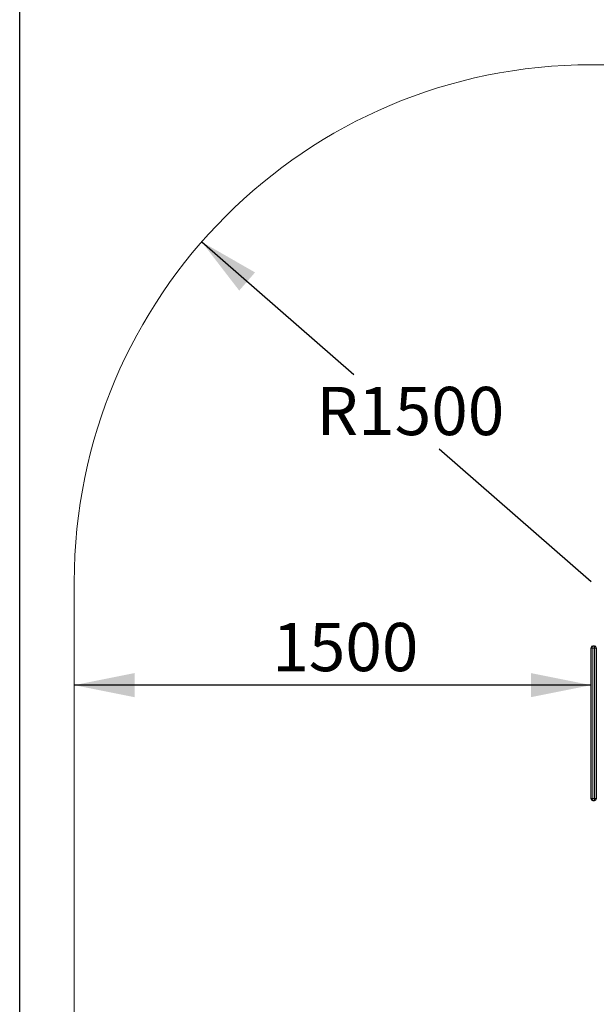
# Model space of a CAD drawing. Units: millimetres. Extents: x -254 to 7709, y 1140 to 14205.
# Drawn here: x -254 to 1420, y 6675 to 9531 of the extents above; entities that cross this region are included whole.
import ezdxf

# ---------------------------------------------------------------- set-up
doc = ezdxf.new("R2010")
doc.units = ezdxf.units.MM
doc.header["$LTSCALE"] = 35
doc.layers.add('THICK_LINE', color=7, linetype='Continuous', lineweight=25)
doc.styles.add('SLDTEXTSTYLE0', font='TXT', dxfattribs={"width": 0.605})
doc.dimstyles.new('SLDDIMSTYLE0', dxfattribs={"dimtxt": 140, "dimasz": 175, "dimexe": 0, "dimexo": 0.0625, "dimgap": 35, "dimtad": 2, "dimdec": 1, "dimrnd": 1e-09, "dimzin": 12, "dimdsep": 46, "dimtxsty": 'SLDTEXTSTYLE0', "dimsah": 1, "dimcen": 0.09, "dimadec": 0, "dimazin": 3, "dimtfac": 1, "dimtofl": 0, "dimtmove": 0, "dimatfit": 3, "dimfxl": 0, "dimfrac": 2, "dimtolj": 1, "dimtzin": 12, "dimarcsym": 0})
doc.dimstyles.new('SLDDIMSTYLE1', dxfattribs={"dimtxt": 140, "dimasz": 175, "dimexe": 0, "dimexo": 0.0625, "dimgap": 35, "dimtad": 0, "dimtih": 1, "dimtoh": 1, "dimdec": 1, "dimrnd": 1e-09, "dimzin": 12, "dimdsep": 46, "dimtxsty": 'SLDTEXTSTYLE0', "dimsah": 1, "dimcen": 0, "dimadec": 0, "dimazin": 3, "dimtfac": 1, "dimtofl": 0, "dimtmove": 0, "dimatfit": 3, "dimfxl": 0, "dimfrac": 2, "dimtolj": 1, "dimtzin": 12, "dimarcsym": 0})
doc.dimstyles.new('SLDDIMSTYLE2', dxfattribs={"dimtxt": 140, "dimasz": 175, "dimexe": 0, "dimexo": 0.0625, "dimgap": 35, "dimtad": 2, "dimdec": 0, "dimrnd": 1e-09, "dimzin": 12, "dimdsep": 46, "dimtxsty": 'SLDTEXTSTYLE0', "dimsah": 1, "dimcen": 0.09, "dimadec": 0, "dimazin": 3, "dimtfac": 1, "dimtofl": 0, "dimtmove": 0, "dimatfit": 3, "dimfxl": 0, "dimfrac": 2, "dimtolj": 1, "dimtzin": 12, "dimarcsym": 0})

# ---------------------------------------------------------------- blocks, each defined once
blk = doc.blocks.new('_D_7')
at = {"layer": 'THICK_LINE'}
blk.add_line((1405, 7601), (-95, 7601), dxfattribs=at)
for points in [[(-95, 7601), (80, 7566), (80, 7636)], [(1405, 7601), (1230, 7636), (1230, 7566)]]:
    blk.add_solid(points, dxfattribs=at)
at = {"layer": 'THICK_LINE', "insert": (479.6, 7781.5), "char_height": 140, "attachment_point": 1, "style": 'SLDTEXTSTYLE0'}
blk.add_mtext('1500', dxfattribs=at)
blk = doc.blocks.new('_D_10')
at = {"layer": 'THICK_LINE'}
for p, q in [((274.7, 8887), (716, 8502)), ((1405, 7900.8), (963.8, 8285.8))]:
    blk.add_line(p, q, dxfattribs=at)
blk.add_solid([(274.7, 8887), (383.6, 8745.6), (429.6, 8798.3)], dxfattribs=at)
at = {"layer": 'THICK_LINE', "insert": (607.6, 8466.3), "char_height": 140, "attachment_point": 1, "style": 'SLDTEXTSTYLE0'}
blk.add_mtext('R1500', dxfattribs=at)
blk = doc.blocks.new('_D_14')
at = {"layer": 'THICK_LINE'}
for p, q in [((-253.5, 5857.3), (-253.5, 9805.6)), ((7708.6, 7738.3), (7708.6, 9805.6)), ((7708.6, 9735.6), (-253.5, 9735.6))]:
    blk.add_line(p, q, dxfattribs=at)
for points in [[(-253.5, 9735.6), (-78.5, 9700.6), (-78.5, 9770.6)], [(7708.6, 9735.6), (7533.6, 9770.6), (7533.6, 9700.6)]]:
    blk.add_solid(points, dxfattribs=at)
at = {"layer": 'THICK_LINE', "insert": (3552.1, 9916.1), "char_height": 140, "attachment_point": 1, "style": 'SLDTEXTSTYLE0'}
blk.add_mtext('7962', dxfattribs=at)

msp = doc.modelspace()

# ---------------------------------------------------------------- linework, layer by layer
at = {"color": 7, "linetype": 'Continuous', "lineweight": 25}
for p, q in [((1414.98, 7714.17), (1409.98, 7714.17)), ((1404.98, 7708.17), (1404.98, 7709.17)), ((1404.98, 7272.47), (1404.98, 7708.17)), ((1419.98, 7709.17), (1419.98, 7708.17)), ((1419.98, 7708.17), (1419.98, 7272.47)), ((1404.93, 7671.32), (1404.93, 7671.32)), ((1404.93, 7659.32), (1404.93, 7671.32)), ((1404.93, 7659.32), (1404.93, 7659.32)), ((1404.93, 7576.32), (1404.93, 7576.32)), ((1404.93, 7564.32), (1404.93, 7576.32)), ((1404.93, 7564.32), (1404.93, 7564.32)), ((1404.93, 7416.32), (1404.93, 7416.32)), ((1404.93, 7404.32), (1404.93, 7416.32)), ((1404.93, 7404.32), (1404.93, 7404.32)), ((1404.93, 7321.32), (1404.93, 7321.32)), ((1404.93, 7309.32), (1404.93, 7321.32)), ((1404.93, 7309.32), (1404.93, 7309.32)), ((1404.98, 7271.47), (1404.98, 7272.47)), ((1409.98, 7266.47), (1414.98, 7266.47)), ((1419.98, 7272.47), (1419.98, 7271.47))]:
    msp.add_line(p, q, dxfattribs=at)
at = {"color": 8, "linetype": 'Continuous', "lineweight": 18}
for p, q in [((1409.98, 7714.17), (1409.98, 7708.17)), ((1414.98, 7708.17), (1414.98, 7714.17)), ((1409.98, 7708.17), (1404.98, 7708.17)), ((1409.98, 7708.17), (1414.98, 7708.17)), ((1409.98, 7708.17), (1409.98, 7272.47)), ((1419.98, 7708.17), (1414.98, 7708.17)), ((1414.98, 7272.47), (1414.98, 7708.17)), ((1409.98, 7272.47), (1404.98, 7272.47)), ((1409.98, 7272.47), (1414.98, 7272.47)), ((1409.98, 7272.47), (1409.98, 7266.47)), ((1419.98, 7272.47), (1414.98, 7272.47)), ((1414.98, 7266.47), (1414.98, 7272.47))]:
    msp.add_line(p, q, dxfattribs=at)
at = {"color": 7, "linetype": 'Continuous', "lineweight": 25}
for centre, start, end in [((1409.98, 7709.17), 90, 180), ((1414.98, 7709.17), 0, 90), ((1409.98, 7271.47), 180, 270), ((1414.98, 7271.47), 270, 360)]:
    msp.add_arc(centre, 5, start, end, dxfattribs=at)
at = {"layer": 'THICK_LINE', "lineweight": 18}
for p, q in [((1404.98, 9400.82), (4432.56, 9400.82)), ((-95.02, 7900.82), (-95.02, 7367.42)), ((-95.02, 7367.42), (-95.02, 6528.44))]:
    msp.add_line(p, q, dxfattribs=at)
msp.add_arc((1404.98, 7900.82), 1500, 90, 180, dxfattribs=at)

# ---------------------------------------------------------------- dimensions: what is measured, and where the dimension line sits
at = {"layer": 'THICK_LINE'}
dim = msp.add_linear_dim(base=(-253.52, 9735.6), p1=(7708.56, 7738.32), p2=(-253.52, 5857.34), angle=0, dimstyle='SLDDIMSTYLE2', dxfattribs=at)
dim.commit()
dim.dimension.update_dxf_attribs({"geometry": '_D_14', "text_midpoint": (3727.52, 9735.6), "dimtype": 160})
dim = msp.add_radius_dim(center=(1404.98, 7900.82), mpoint=(274.74, 8887), dimstyle='SLDDIMSTYLE1', dxfattribs=at)
dim.commit()
dim.dimension.update_dxf_attribs({"geometry": '_D_10', "text_midpoint": (839.86, 8393.91), "dimtype": 164})
dim = msp.add_linear_dim(base=(-95.02, 7601.01), p1=(1404.98, 7708.17), p2=(-95.02, 7367.42), dimstyle='SLDDIMSTYLE0', dxfattribs=at)
dim.commit()
dim.dimension.update_dxf_attribs({"geometry": '_D_7', "text_midpoint": (654.98, 7601.01), "dimtype": 160})

doc.saveas('drawing.dxf')
